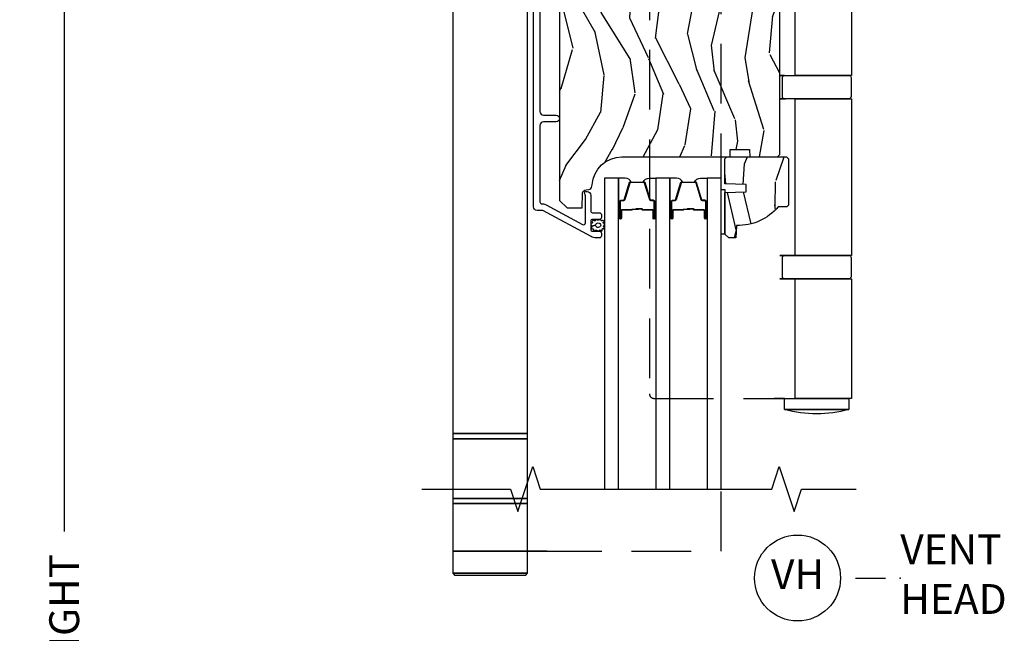
# Model space of a CAD drawing. Units: inches. Extents: x 15 to 460, y 1 to 200.
# Drawn here: x 15 to 23, y 22 to 27 of the extents above; entities that cross this region are included whole.
import ezdxf

# ---------------------------------------------------------------- set-up
doc = ezdxf.new("R2010")
doc.units = ezdxf.units.IN
doc.header["$MEASUREMENT"] = 0
doc.linetypes.add('DASHED', pattern=[0.75, 0.5, -0.25])
doc.layers.get('Defpoints').update_dxf_attribs({"color": 253})
for name, color, linetype in [('ZP-ANNO-DIMS-DWNLD', 2, 'Continuous'), ('ZP-ANNO-MARK', 9, 'Continuous'), ('ZP-ANNO-TITL', 44, 'Continuous'), ('ZP-SECT-ALUM', 63, 'Continuous'), ('ZP-SECT-GLAS', 153, 'Continuous'), ('ZP-SECT-HDWR', 53, 'Continuous'), ('ZP-SECT-HDWR-DASH', 53, 'DASHED'), ('ZP-SECT-SEAL', 8, 'Continuous'), ('ZP-SECT-WDHA', 11, 'Continuous'), ('ZP-SECT-WOOD', 104, 'Continuous'), ('ZP-SECT-WSTP', 40, 'Continuous')]:
    doc.layers.add(name, color=color, linetype=linetype)
doc.layers.add('ZP-ANNO-NPLT', color=7, linetype='Continuous', plot=False)
doc.styles.get("Standard").update_dxf_attribs({"font": 'arial.ttf'})
doc.dimstyles.new('Frame Make Height and Width', dxfattribs={"dimtxt": 0.25, "dimasz": 0.125, "dimexe": 0.09375, "dimexo": 0.25, "dimgap": 0.0875, "dimtad": 0, "dimdec": 4, "dimzin": 10, "dimdsep": 46, "dimlunit": 5, "dimtxsty": 'Standard', "dimblk1": 'ARCHTICK', "dimblk2": 'ARCHTICK', "dimsah": 1, "dimcen": 0.09, "dimclrd": 256, "dimclre": 256, "dimclrt": 255, "dimadec": 3, "dimazin": 2, "dimtfac": 0.75, "dimtdec": 4, "dimtofl": 0, "dimtmove": 2, "dimatfit": 3, "dimfxl": 1, "dimfrac": 2, "dimtolj": 1, "dimtzin": 0, "dimlwd": -1, "dimlwe": -1, "dimarcsym": 0})

# ---------------------------------------------------------------- blocks, each defined once
blk = doc.blocks.new('NG Cut Name Head Vent (VH)')
at = {"layer": 'ZP-ANNO-NPLT'}
blk.add_point((0, 0), dxfattribs=at)
at = {"layer": 'ZP-ANNO-TITL'}
blk.add_lwpolyline([(-0.09375, 0), (-0.03125, 0)], dxfattribs=at)
blk.add_circle((-0.2150000000000016, 0), 0.09, dxfattribs=at)
at = {"layer": 'ZP-ANNO-TITL', "char_height": 0.0625}
for s, insert, width, attachment_point in [('VENT\\PHEAD', (0, 0), 1.125, 4), ('VH', (-0.2150000000000016, 0), 0.1375, 5)]:
    blk.add_mtext(s, dxfattribs=dict(at, insert=insert, width=width, attachment_point=attachment_point))
blk = doc.blocks.new('_ArchTick')
at = {"color": 0, "linetype": 'ByBlock', "const_width": 0.15}
blk.add_lwpolyline([(-0.5, -0.5), (0.5, 0.5)], dxfattribs=at)
blk = doc.blocks.new('*D243')
at = {"layer": 'Defpoints', "color": 0, "transparency": 16777216}
for p in [(15.50000000000282, 32.50000000000001), (16.49999999999999, 32.50000000000001), (16.49999999999999, 11.00000000000001)]:
    blk.add_point(p, dxfattribs=at)
at = {"layer": 'ZP-ANNO-DIMS-DWNLD', "transparency": 16777216}
for p, q in [((16.24999999999999, 32.50000000000001), (15.40625000000282, 32.50000000000001)), ((15.50000000000282, 32.50000000000001), (15.50000000000282, 23.13908594815826)), ((15.50000000000282, 11.00000000000001), (15.50000000000282, 20.36091405184176)), ((16.24999999999999, 11.00000000000001), (15.40625000000282, 11.00000000000001))]:
    blk.add_line(p, q, dxfattribs=at)
at = {"layer": 'ZP-ANNO-DIMS-DWNLD', "transparency": 16777216, "xscale": 0.125, "yscale": 0.125, "zscale": 0.125}
for p, rotation in [((15.50000000000282, 32.50000000000001), 90), ((15.50000000000282, 11.00000000000001), 270)]:
    blk.add_blockref('_ArchTick', p, dxfattribs=dict(at, rotation=rotation))
at = {"layer": 'ZP-ANNO-DIMS-DWNLD', "color": 255, "transparency": 16777216, "insert": (15.50000000000282, 21.75), "char_height": 0.25, "attachment_point": 5, "rotation": 90}
blk.add_mtext('\\A1;FRAME HEIGHT', dxfattribs=at)
blk = doc.blocks.new('101CS Vin22 PR SDM OSC Putty (Triple1 in 3mm IG) V H')
at = {"layer": 'ZP-SECT-WDHA'}
h = blk.add_hatch(dxfattribs=at)
h.set_pattern_fill('WOOD3', color=256, scale=2, angle=70, style=0, pattern_type=2)
h.set_pattern_definition([(65.23640000000005, (-64.71052361470481, -85.40619386143966), (-9.40381312866579, -19.98920494113852), [0.240832, -23.842358]), (81.3099, (-64.60964492789083, -85.18750803531755), (0.8567808696703423, 8.2015810469735), [0.3059419999999972, -9.892097999999908]), (115, (-64.56342044214034, -84.88507904048227), (-1.87938582314561, 0.6840404983268875), [0.226274, -2.602152]), (116.8476, (-64.65904803853402, -84.68000499822439), (-18.61420804399884, 36.57200132328851), [0.4386339999999972, -43.42478999999964]), (82.9946, (-64.85714363418776, -84.28865076612443), (-2.397597174553426, -18.28254753331191), [0.266834, -26.416494]), (70, (-64.82459995417025, -84.02380947612052), (-1.195344954920479, 2.563425528223154), [0.4999999999999972, -1.499999999999989]), (60.53769999999999, (-64.65358988250739, -83.55396316572758), (-5.299583706911786, -8.712888648139783), [0.24331, -11.922214]), (64.28939999999999, (-65.21795762992917, -85.22150298404382), (-8.03574989784622, -16.23042490473692), [0.2009979999999986, -19.89875399999982]), (70, (-65.13075974884839, -85.04040486275314), (-1.195344954920479, 2.563425528223154), [0.2999999999999972, -1.699999999999989]), (98.30079999999994, (-65.02815370585063, -84.75849707651737), (-3.751888312602842, 24.77747627566944), [0.2952959999999973, -29.23434999999983]), (122.125, (-65.07078543549596, -84.46629417504745), (6.660762092994137, -10.93774528833892), [0.45607, -22.347438]), (109.2894, (-65.31330913884779, -84.08005298963015), (-5.292683358667599, 14.69651383292103), [0.284254, -28.141088]), (76.3402, (-65.40720937905746, -83.81175698725862), (3.592933675524065, 15.71912217656524), [0.3622159999999972, -17.74855399999982]), (58.11130000000009, (-65.32166983229172, -83.45978683804266), (-15.2147376914344, -24.25926024314874), [0.38833, -38.444646]), (63.29020000000008, (-65.8005670548165, -85.00945049518187), (8.035737004436273, 16.23043294812967), [0.342344, -33.89214]), (73.36649999999999, (-65.64669250125428, -84.70363580984771), (9.065238276682225, 30.75421037689453), [0.3405879999999972, -33.71818599999963]), (103.6901, (-65.54919950493922, -84.37729991591398), (0.511307478824605, -4.442810851533298), [0.3605559999999974, -6.850547999999958]), (117.4896, (-65.63453198609875, -84.02698810101306), (-13.83285744134683, 26.3182840583582), [0.3255759999999972, -32.23206399999964]), (84.9314, (-65.7848137835557, -83.73817089004201), (1.886293519008401, 22.72535743897347), [0.310484, -30.737866]), (70, (-65.7573831502209, -83.42890149234019), (-1.195344954920479, 2.563425528223154), [0.2399999999999986, -1.759999999999989]), (57.00539999999999, (-65.67529831582272, -83.20337526335159), (9.915129035513683, 15.54638970077456), [0.266834, -26.416494]), (70, (-64.17897563477561, -84.93987128528313), (-1.195344954920479, 2.563425528223154), [0, -1.999999999999989]), (293.1524, (-64.36511778088027, -84.57415130846535), (-16.0507960926351, 37.76733994721548), [0.438634, -43.42479]), (276.5651, (-66.07204168208057, -84.29341870346322), (1.195347991783055, -2.563424841349599), [0.178886, -4.29325]), (258.1301, (-66.05158949534973, -84.47113113425503), (-2.224857536097374, -11.96035087531845), [0.282842, -13.859292]), (226.8014, (-66.10976743064941, -84.74792587380809), (-7.178974222848961, -8.028844221841533), [0.1523159999999986, -15.07922999999991]), (96.56509999999993, (-64.36511778088027, -84.57415130846535), (-1.195347991783055, 2.563424841349599), [0.2236059999999987, -4.248529999999958]), (76.7098, (-64.3906830142937, -84.35201076997562), (-4.276989520291973, -17.59850515048118), [0.342344, -33.89214]), (59.87529999999997, (-64.31198387039433, -84.0188344731754), (17.26685591117937, 29.89742009709116), [0.568858, -56.31699200000001]), (59.69520000000003, (-64.50379123813184, -85.4814382929713), (5.983617987896487, 10.59227647392276), [0.223606, -22.137072]), (85.5241, (-64.39095910176877, -85.28838672213142), (-1.886292306072137, -22.72535892270969), [0.3736299999999972, -36.98945199999964]), (112.8789, (-64.36180111225019, -84.91589536431594), (13.66009816624821, -32.64049290170237), [0.3821, -37.827846]), (104.6952, (-64.51035555352325, -84.56385619323119), (-6.31531393231792, 23.58212952201287), [0.316228, -31.306548]), (79.4623, (-64.59057498800007, -84.25797248602824), (1.540820218079112, 10.08096667572146), [0.364966, -11.80056]), (63.41809999999992, (-64.52382929365001, -83.89916193394579), (-15.38743134468314, -30.58148033332786), [0.5234499999999943, -51.82155999999964]), (61.86990000000001, (-64.97363754852483, -85.3104282213085), (-5.983625597899493, -10.59227118331201), [0.282842, -13.859292]), (81.3099, (-64.84028420356219, -85.06099509322145), (0.8567808696703423, 8.2015810469735), [0.3059419999999972, -9.892097999999908]), (112.5103999999999, (-64.79405971781159, -84.75856609838611), (11.26938588547409, -27.51365047632417), [0.325576, -32.23206399999999]), (115, (-64.91870725998638, -84.45779543786587), (-1.87938582314561, 0.6840404983268875), [0.367696, -2.460732]), (87.354, (-65.07410210412604, -84.12455011919685), (-1.374994473696775, -27.16816932102351), [0.335262, -33.190848]), (66.63350000000004, (-65.05862492034043, -83.7896464662128), (-12.82404996855911, -29.38611480483956), [0.340588, -33.718186]), (52.89729999999997, (-64.92354421919401, -83.4769913780121), (12.47855130569256, 16.74173789157442), [0.27203, -26.930912]), (61.25380000000001, (-65.44348385891783, -85.13941814964564), (6.667674682060167, 12.47165228615286), [0.263058, -26.042834]), (84.9314, (-65.31697091682167, -84.90877887397433), (1.886293519008401, 22.72535743897347), [0.310484, -30.737866]), (102.0054, (-65.28954028348687, -84.5995094762725), (2.217957090697113, -11.44904584078527), [0.37736, -18.490604]), (119.8991, (-65.3680323617798, -84.2304038089559), (16.90756994081485, -29.56575905723366), [0.49679, -49.18218]), (85.9454, (-65.61566911181421, -83.79973451584063), (-0.8567761997234582, -8.201581415241053), [0.291204, -14.269016]), (63.99100000000004, (-65.5950788813459, -83.50925897055454), (8.719786654980343, 18.10981212779323), [0.3820999999999972, -37.82784599999964]), (46.80139999999997, (-65.4275235220507, -83.1658565803889), (7.178974222848961, 8.02884422184153), [0.1523159999999986, -15.07922999999991]), (60.53769999999999, (-66.00729943138936, -84.93420606365022), (-5.299583706911786, -8.712888648139783), [0.24331, -11.922214]), (80.00799999999998, (-65.8876268921598, -84.72236064039465), (3.765665839812322, 22.0413197685621), [0.3452539999999972, -34.18009999999964]), (107.4054, (-65.82772160067623, -84.38234394072789), (-9.90135254830583, 31.27240365373135), [0.428018, -42.37385]), (99.05459999999997, (-64.07636959177796, -84.65796349904737), (-2.729258747784671, 15.89185857896806), [0.205912, -20.385348]), (80.78429999999999, (-64.10877522805788, -84.45461681297333), (-5.306487489153644, -32.1222841683562), [0.427552, -42.327566]), (62.875, (-64.04030217752404, -84.03258430077717), (-6.667664278977535, -12.47165829348075), [0.4837359999999999, -15.64078])])
edge = h.paths.add_edge_path()
edge.add_line((4.990761213614405, -2.306005246929885), (4.959761213614343, -2.275005246929666))
edge.add_line((4.959761213614343, -2.275005246929666), (3.567664060109678, -2.275005246929695))
edge.add_line((3.567664060109678, -2.275005246929695), (3.535564715327268, -2.306486362567171))
edge.add_line((3.535564715327268, -2.306486362567171), (3.534481512016441, -2.337505246929624))
edge.add_line((3.534481512016441, -2.337505246929624), (3.450194326386054, -2.337505246929624))
edge.add_line((3.450194326386054, -2.337505246929624), (3.421693423785996, -2.366006149529738))
edge.add_line((3.421693423785996, -2.366006149529738), (3.399331593867259, -2.908640830223888))
edge.add_arc((3.351747906321634, -2.906679919200613), 0.04762407471524877, 181.9999999982071, 357.6401915047231, ccw=False)
edge.add_line((3.304152842905864, -2.908341975437608), (3.297887464115661, -2.728925001486715))
edge.add_line((3.297887464115661, -2.728925001486715), (3.265806989157909, -2.69794524692955))
edge.add_line((3.265806989157909, -2.69794524692955), (3.189325440612606, -2.69794524692955))
edge.add_line((3.189325440612606, -2.69794524692955), (3.146761213614354, -2.760059054817802))
edge.add_line((3.146761213614354, -2.760059054817802), (3.146761213614468, -6.586358246929578))
edge.add_line((3.146761213614468, -6.586358246929578), (3.20976121361457, -6.649358246929708))
edge.add_line((3.20976121361457, -6.649358246929708), (3.336008686008086, -6.649358246929708))
edge.add_line((3.336008686008086, -6.649358246929708), (3.340298356256994, -6.526518163181933))
edge.add_arc((3.371279471894582, -6.527600047579739), 0.03100000000002464, 91.99999999960443, 177.9999999999494, ccw=False)
edge.add_line((3.370197587497046, -6.496618931942123), (3.389000928963583, -6.495962304789288))
edge.add_arc((3.387919044566218, -6.464981189151686), 0.03099999999999506, 271.9999999992378, 355.9999999998869)
edge.add_line((3.418843530124263, -6.467143639837815), (3.41972300871987, -6.454566509960785))
edge.add_arc((3.669114021284827, -6.472005628397383), 0.2500000000000115, 89.99999999999352, 175.9999999998698, ccw=False)
edge.add_line((3.669114021284827, -6.222005628397369), (4.574972446722882, -6.222005628397341))
edge.add_line((4.574972446722882, -6.222005628397341), (4.577154994816169, -6.159505628396573))
edge.add_line((4.577154994816169, -6.159505628396573), (4.738578665521231, -6.159505628396559))
edge.add_line((4.738578665521231, -6.159505628396559), (4.740761213614519, -6.2220056283969))
edge.add_line((4.740761213614519, -6.2220056283969), (4.970761213614423, -6.2220056283969))
edge.add_line((4.970761213614423, -6.2220056283969), (4.990761213614519, -6.202005628397089))
edge.add_line((4.990761213614519, -6.202005628397089), (4.990761213614405, -2.306005246929885))
h = blk.add_hatch(dxfattribs=at)
h.set_pattern_fill('WOOD3', color=256, scale=2, angle=60.00000000000002, style=0, pattern_type=2)
h.set_pattern_definition([(55.23640000000005, (4.418414117427403, -6.951427325504127), (-12.73203708802756, -18.05256898966999), [0.2408319999999999, -23.84235799999999]), (71.3099, (4.555734625503021, -6.753581228595849), (2.267954045878476, 7.928202165339343), [0.3059419999999986, -9.892097999999955]), (105, (4.653773101276158, -6.463773607460652), (-1.732051343550184, 1.000000309448951), [0.2262739999999999, -2.602152]), (106.8475999999999, (4.595209036670497, -6.245209542854909), (-11.98075501449066, 39.24871375190077), [0.4386339999999998, -43.42478999999998]), (72.9946, (4.468080907459637, -5.825401921719831), (-5.53590334836902, -17.5884561754792), [0.266834, -26.41649399999999]), (59.99999999999999, (4.546119383232565, -5.570235316735861), (-0.7320508075688772, 2.732050807568877), [0.4999999999999999, -1.5]), (50.53769999999994, (4.796119383232565, -5.137222614843367), (-6.73204835826826, -7.660257238721529), [0.2433099999999999, -11.922214]), (54.28940000000004, (3.95076039938391, -6.681427325504146), (-10.73205250813354, -14.58845495491913), [0.2009979999999995, -19.89875399999993]), (59.99999999999999, (4.068080907459546, -6.518222244747093), (-0.7320508075688772, 2.732050807568877), [0.2999999999999999, -1.7]), (88.3008, (4.218080907459637, -6.25841462361187), (0.6076749037684253, 25.05255930464865), [0.2952959999999978, -29.23434999999986]), (112.125, (4.226837350929657, -5.963248018627937), (4.660250613045343, -11.92820555975032), [0.4560699999999991, -22.34743799999995]), (99.28939999999984, (4.055068205567352, -5.540760905568376), (-2.660252760710977, 15.3923055851125), [0.2842539999999995, -28.14108799999996]), (66.34019999999998, (4.009183632886163, -5.260235316735688), (6.267945860199129, 14.85640700479468), [0.3622159999999991, -17.74855399999995]), (48.11130000000003, (4.154542616734773, -4.928466171373302), (-19.19616797134224, -21.24869609599577), [0.388329999999998, -38.44464599999975]), (53.29020000000003, (3.413824649037508, -6.3714273255042), (10.73204120732396, 14.58846511503182), [0.3423439999999999, -33.89214]), (63.36649999999999, (3.618465665188808, -6.096978688217504), (14.26792952531281, 28.71282271007186), [0.3405879999999999, -33.71818599999999]), (93.69009999999989, (3.771145157113153, -5.792530050930608), (-0.2679464387680231, -4.464102183682126), [0.3605559999999992, -6.850547999999986]), (107.4896, (3.747940076356201, -5.432722429795476), (-9.052583188496456, 28.32050067326506), [0.3255759999999979, -32.23206399999972]), (74.9314, (3.650093979448059, -5.122196840962815), (5.803853388083511, 22.05255676375398), [0.3104839999999989, -30.73786599999992]), (59.99999999999999, (3.730811947145241, -4.8223892198274), (-0.7320508075688772, 2.732050807568877), [0.2399999999999999, -1.76]), (47.00540000000001, (3.85081194714536, -4.61454312291913), (12.46409818712976, 13.58846102032251), [0.2668339999999988, -26.41649399999992]), (59.99999999999999, (5.022862754714254, -6.584491575157799), (-0.7320508075688772, 2.732050807568877), [0, -2]), (283.1523999999999, (4.903055133578903, -6.192004462097984), (-9.248718676883684, 39.98076068225505), [0.4386339999999999, -43.42478999999999]), (266.5651, (3.270811947145205, -5.619132591309253), (0.7320539175690282, -2.732050658476127), [0.178886, -4.293249999999999]), (248.1301, (3.260093979447959, -5.797696655914578), (-4.267950084652453, -11.39230381404811), [0.2828419999999991, -13.85929199999997]), (216.8014, (3.154734995599313, -6.060183768974284), (-8.46410364123089, -6.66025224608122), [0.1523159999999999, -15.07922999999999]), (86.56510000000002, (4.903055133578903, -6.192004462097984), (-0.7320539175690279, 2.732050658476127), [0.2236059999999999, -4.24853]), (66.70979999999999, (4.916452593200404, -5.968799381341213), (-7.26796078817864, -16.58845287751988), [0.3423439999999999, -33.89214]), (49.87529999999998, (5.051811577049023, -5.654350744054554), (22.19616608827664, 26.44485304366461), [0.5688579999999984, -56.3169919999999]), (49.69519999999995, (4.608939706259946, -7.061427325504255), (7.732042892584753, 9.392311634114657), [0.2236059999999999, -22.137072]), (75.5241, (4.7535807224113, -6.890901736671466), (-5.803852451222567, -22.05255843557308), [0.3736299999999991, -36.98945199999988]), (102.8788999999999, (4.846978182032956, -6.529132591309107), (7.784608470498094, -34.51666162505681), [0.3820999999999998, -37.82784599999997]), (94.69519999999989, (4.761811577049059, -6.156645478249501), (-2.124376306249654, 24.32050674155793), [0.3162279999999999, -31.30654799999999]), (69.4623, (4.735927004367852, -5.841478873265586), (3.267953189122352, 9.660253517126403), [0.3649659999999999, -11.80056]), (53.41809999999995, (4.863965480140735, -5.499709727903209), (-20.46408001742646, -27.44487951887241), [0.5234499999999994, -51.82155999999996]), (51.86989999999995, (4.175927004367679, -6.811427325504255), (-7.732049468269798, -9.392305102417017), [0.2828419999999999, -13.859292]), (71.3099, (4.350568020519233, -6.588940212444513), (2.267954045878476, 7.928202165339343), [0.3059419999999986, -9.892097999999955]), (102.5103999999999, (4.448606496292143, -6.299132591309089), (6.320483325522672, -29.05256462519007), [0.3255759999999994, -32.23206399999992]), (105, (4.378080907459491, -5.981286494400919), (-1.732051343550184, 1.000000309448951), [0.367696, -2.460732]), (77.354, (4.282914302475604, -5.626119889416813), (-6.071808311187853, -26.51665849783281), [0.3352619999999999, -33.19084799999998]), (56.63350000000005, (4.35631176209705, -5.298991760205908), (-17.73206911862455, -26.71280078336288), [0.3405879999999998, -33.71818599999997]), (42.89729999999999, (4.54363227017285, -5.014543122919221), (15.19614634805593, 14.32051558036393), [0.2720299999999999, -26.93091199999999]), (51.25379999999995, (3.74291430247564, -6.561427325504255), (8.732057413442108, 11.12435030646009), [0.2630579999999999, -26.04283399999999]), (74.9314, (3.907555318626976, -6.356260720520012), (5.803853388083511, 22.05255676375398), [0.3104839999999989, -30.73786599999992]), (92.00539999999977, (3.988273286324159, -6.056453099384825), (0.1961553924894096, -11.6602533155405), [0.3773599999999997, -18.49060399999999]), (109.8991, (3.975068205567197, -5.679324970173738), (11.51666578068246, -32.05255745225328), [0.4967899999999992, -49.1821799999999]), (75.94539999999999, (3.805978552129147, -5.212196840962733), (-2.267949510827568, -7.92820333893985), [0.2912039999999999, -14.269016]), (53.99100000000007, (3.876696519826567, -4.929709727903273), (11.73204937631879, 16.32050832676353), [0.3820999999999999, -37.82784599999999]), (36.80140000000003, (4.101337535977848, -4.620620074465123), (8.46410364123089, 6.660252246081217), [0.152315999999999, -15.07922999999993]), (50.53769999999994, (3.223299060204965, -6.261427325504073), (-6.73204835826826, -7.660257238721529), [0.2433099999999999, -11.922214]), (70.008, (3.37794007635631, -6.073581228595785), (7.535891925485293, 21.05256158391519), [0.3452539999999992, -34.1800999999999]), (97.40539999999997, (3.495978552129202, -5.749132591309134), (-4.320532849143669, 32.51665739997305), [0.428018, -42.37384999999999]), (89.0546, (5.172862754714117, -6.324683954022575), (0.0717971071836402, 16.12435634627565), [0.205911999999999, -20.38534799999987]), (70.78429999999999, (5.176260214335628, -6.118799381341304), (-10.80384612891513, -30.7128126111546), [0.427552, -42.32756599999999]), (52.87500000000004, (5.316978182032983, -5.715068711751755), (-8.732048211567216, -11.12435802899951), [0.4837359999999998, -15.64077999999999])])
edge = h.paths.add_edge_path()
edge.add_line((5.064461213614607, -6.625005628396693), (5.049461213614507, -6.640005628396793))
edge.add_line((5.049461213614507, -6.640005628396793), (4.978561213614341, -6.640005628396793))
edge.add_arc((4.64341945256399, -6.35800562839664), 0.4380000000000273, 267.9905417948406, 319.9215699716863, ccw=False)
edge.add_line((4.628061213614558, -6.795736281305935), (4.624420047779779, -6.900005628396784))
edge.add_line((4.624420047779779, -6.900005628396784), (4.563461213614403, -6.900005628396784))
edge.add_line((4.563461213614403, -6.900005628396784), (4.532461213614681, -6.869005628396835))
edge.add_line((4.532461213614681, -6.869005628396835), (4.532466944566806, -6.520803467190589))
edge.add_line((4.532466944566806, -6.520803467190589), (4.710360041301158, -6.514343124834667))
edge.add_line((4.710360041301158, -6.514343124834667), (4.710360041301158, -6.454263809546646))
edge.add_line((4.710360041301158, -6.454263809546646), (4.532466944566806, -6.447803467190724))
edge.add_line((4.532466944566806, -6.447803467190724), (4.532461213614681, -6.238005628396749))
edge.add_line((4.532461213614681, -6.238005628396749), (4.54846121361453, -6.2220056283969))
edge.add_line((4.54846121361453, -6.2220056283969), (5.048461213614758, -6.2220056283969))
edge.add_line((5.048461213614758, -6.2220056283969), (5.064461213614607, -6.238005628396749))
edge.add_line((5.064461213614607, -6.238005628396749), (5.064461213614607, -6.625005628396693))
at = {"layer": 'ZP-SECT-ALUM'}
blk.add_lwpolyline([(2.983261213614298, -4.191524045322808), (2.983261213614298, -5.841505628397385, 0.4142135623730941), (3.014261213614475, -5.872505628397562), (3.119261213614493, -5.872505628397562, -1), (3.119261213614493, -5.927505628397398), (3.014261213614247, -5.927505628397626, 0.414213562372461), (2.983261213616117, -5.958505628395756), (2.983261213616117, -6.599005628399595, 0.4142135623730993), (2.999261213614375, -6.615005628397853), (3.005189892382816, -6.615005628397853, -0.1249997101996984), (3.036205211797153, -6.622882516074128), (3.339707706440834, -6.787670925396128, 0.5686563509218843), (3.363342246604873, -6.773609851593505), (3.363342246604873, -6.545775785971614, 0.1176045686284655), (3.361189279581652, -6.536748969593532), (3.35841418063734, -6.531262286326751, -0.1275590707809418), (3.356276600195599, -6.521451106188465, -0.3980554433201608), (3.366261213614337, -6.512005628397787), (3.377342246543833, -6.512005628397787, -0.4142135623730992), (3.408342246543782, -6.543005628397736), (3.408342246543782, -6.674005628397822, 0.414213562373087), (3.424342246543858, -6.690005628397898), (3.482261160004839, -6.690005628397898, -0.4142135623737008), (3.498261160004915, -6.706005628397975), (3.498261160004688, -6.729005628397886, -0.4142135623724976), (3.482261160004839, -6.745005628397962), (3.424261160004846, -6.745005628397735, 0.4142135623743651), (3.40826116000477, -6.761005628397811), (3.40826116000477, -6.829005628397795, 0.414213562372961), (3.424261160004846, -6.845005628397871), (3.482261160004612, -6.845005628397644, -0.4142135623744669), (3.498261160004915, -6.86100562839772), (3.498261160004688, -6.884024048411334, -0.4283400920124923), (3.4814936307626, -6.900005628397707), (3.454193960814848, -6.900005628397707, -0.1249997101997706), (3.411249672391307, -6.8890991685372), (3.007729568846401, -6.670005628397917), (2.959261160004701, -6.670005628397917, -0.4142135623730941), (2.928261160004752, -6.639005628397967), (2.928261160004752, -2.399523991713409, -0.4142135623730916)], format="xyb", dxfattribs=at)
for points in [[(3.934442929163197, -6.672494617281146), (3.934442929163197, -6.734994617281146, 1), (3.940442929163169, -6.734994617281146), (3.940442929163169, -6.59699461728114, 0.4142135623730951), (3.933442929163164, -6.58999461728115), (3.913399450951545, -6.58999461728115, -0.3297505471403194), (3.902401946257953, -6.581856891885465), (3.859627510092082, -6.441948015348089, 0.3297505471403169), (3.852933376800365, -6.436994617281144), (3.741952481526027, -6.436994617281144, 0.3297505471403128), (3.735258348234311, -6.441948015348103), (3.692483912068383, -6.581856891885465, -0.3297505471403153), (3.681486407374791, -6.589994617281164), (3.661442929163172, -6.58999461728115, 0.4142135623733994), (3.654442929163167, -6.59699461728114), (3.654442929163167, -6.734994617281146, 1), (3.660442929163196, -6.734994617281146), (3.660442929163196, -6.672494617281146, -0.4142135623730945), (3.669942929163199, -6.662994617281143), (3.752239648427121, -6.662994617281143, 0.3419987131196729), (3.75320789426371, -6.662244617281146, -0.3419987131196799), (3.758049123446483, -6.65849461728115), (3.807442929163187, -6.65849461728115), (3.807442929163187, -6.662936087886195), (3.758442929163152, -6.662936087886195, 0.3279189694272522), (3.757488578280686, -6.663637400100797, -0.3279189694272557), (3.752239648427121, -6.66749461728115), (3.669942929163199, -6.66749461728115, 0.4142135623730951), (3.664942929163203, -6.672494617281146), (3.664942929163203, -6.734994617281146, -1), (3.64994292916316, -6.734994617281146), (3.64994292916316, -6.59699461728114, -0.4142135623730951), (3.661442929163172, -6.585494617281157), (3.681486407374791, -6.585494617281157, 0.3297505471403178), (3.688180540666508, -6.580541219214197), (3.730954976832436, -6.440632342676835, -0.3297505471403159), (3.741952481526027, -6.432494617281151), (3.852933376800365, -6.432494617281151, -0.3297505471403154), (3.8639308814939, -6.440632342676835), (3.906705317659771, -6.580541219214197, 0.3297505471403161), (3.913399450951545, -6.585494617281157), (3.933442929163164, -6.585494617281157, -0.4142135623730919), (3.944942929163176, -6.59699461728114), (3.944942929163176, -6.734994617281146, -1), (3.92994292916319, -6.734994617281146), (3.92994292916319, -6.672494617281146, 0.4142135623730949), (3.924942929163194, -6.66749461728115), (3.842442929163155, -6.66749461728115, -0.4142135623730949), (3.83744292916316, -6.662494617281155), (3.83744292916316, -6.660694617281152, 0.4142135623730931), (3.835242929163201, -6.65849461728115), (3.787442929163149, -6.65849461728115), (3.787442929163149, -6.653994617281157), (3.835242929163201, -6.653994617281157, -0.4142135623730951), (3.841942929163167, -6.660694617281152), (3.841942929163167, -6.662494617281155, 0.414213562373095), (3.842442929163155, -6.662994617281143), (3.924942929163194, -6.662994617281143, -0.4142135623730944)], [(4.364792929163229, -6.672494617281146), (4.364792929163229, -6.734994617281146, 1), (4.370792929163258, -6.734994617281146), (4.370792929163258, -6.59699461728114, 0.4142135623730951), (4.363792929163196, -6.58999461728115), (4.343749450951577, -6.58999461728115, -0.3297505471403194), (4.332751946258043, -6.581856891885465), (4.289977510092172, -6.441948015348089, 0.3297505471403169), (4.283283376800398, -6.436994617281144), (4.172302481526117, -6.436994617281144, 0.3297505471403128), (4.165608348234343, -6.441948015348103), (4.122833912068472, -6.581856891885465, -0.3297505471403153), (4.111836407374881, -6.589994617281164), (4.091792929163262, -6.58999461728115, 0.4142135623733994), (4.0847929291632, -6.59699461728114), (4.0847929291632, -6.734994617281146, 1), (4.090792929163229, -6.734994617281146), (4.090792929163229, -6.672494617281146, -0.4142135623730945), (4.100292929163231, -6.662994617281143), (4.182589648427211, -6.662994617281143, 0.3419987131196729), (4.183557894263799, -6.662244617281146, -0.3419987131196799), (4.188399123446516, -6.65849461728115), (4.23779292916322, -6.65849461728115), (4.23779292916322, -6.662936087886195), (4.188792929163242, -6.662936087886195, 0.3279189694272522), (4.187838578280775, -6.663637400100797, -0.3279189694272557), (4.182589648427211, -6.66749461728115), (4.100292929163231, -6.66749461728115, 0.4142135623730951), (4.095292929163236, -6.672494617281146), (4.095292929163236, -6.734994617281146, -1), (4.080292929163193, -6.734994617281146), (4.080292929163193, -6.59699461728114, -0.4142135623730951), (4.091792929163262, -6.585494617281157), (4.111836407374881, -6.585494617281157, 0.3297505471403178), (4.118530540666598, -6.580541219214197), (4.161304976832525, -6.440632342676835, -0.3297505471403159), (4.172302481526117, -6.432494617281151), (4.283283376800398, -6.432494617281151, -0.3297505471403154), (4.294280881493989, -6.440632342676835), (4.337055317659861, -6.580541219214197, 0.3297505471403161), (4.343749450951577, -6.585494617281157), (4.363792929163196, -6.585494617281157, -0.4142135623730919), (4.375292929163265, -6.59699461728114), (4.375292929163265, -6.734994617281146, -1), (4.360292929163222, -6.734994617281146), (4.360292929163222, -6.672494617281146, 0.4142135623730949), (4.355292929163227, -6.66749461728115), (4.272792929163245, -6.66749461728115, -0.4142135623730949), (4.267792929163193, -6.662494617281155), (4.267792929163193, -6.660694617281152, 0.4142135623730931), (4.265592929163233, -6.65849461728115), (4.217792929163238, -6.65849461728115), (4.217792929163238, -6.653994617281157), (4.265592929163233, -6.653994617281157, -0.4142135623730951), (4.2722929291632, -6.660694617281152), (4.2722929291632, -6.662494617281155, 0.414213562373095), (4.272792929163245, -6.662994617281143), (4.355292929163227, -6.662994617281143, -0.4142135623730944)]]:
    blk.add_lwpolyline(points, format="xyb", close=True, dxfattribs=at)
at = {"layer": 'ZP-SECT-GLAS', "flags": 128}
for points in [[(3.64076121361478, -9), (3.64076121361478, -6.400005365462491), (3.523761213614762, -6.400005365462491), (3.523761213614762, -9)], [(4.071111213614813, -9), (4.071111213614813, -6.400005365462491), (3.954111213614851, -6.400005365462491), (3.954111213614851, -9)], [(4.501461213614903, -9), (4.501461213614903, -6.400005365462491), (4.384461213614941, -6.400005365462491), (4.384461213614941, -9)]]:
    blk.add_lwpolyline(points, dxfattribs=at)
at = {"layer": 'ZP-SECT-HDWR'}
blk.add_lwpolyline([(2.254739184958964, -3.024913902628143), (2.253981823176616, -8.5399138506248), (2.878981817283204, -8.53999968038255), (2.253981823176616, -8.5399138506248), (2.253901486523375, -9.124913845108608), (2.878901480629963, -9.12499967486633), (2.253901486523375, -9.124913845108608), (2.253821149870134, -9.70991383959236), (2.268819089814485, -9.724915899365087), (2.863819084203953, -9.724997609294448), (2.878821143976722, -9.709999669350111), (2.253821149870134, -9.709913839592346), (2.878821143976722, -9.709999669350111), (2.878846548002741, -9.525011192927366), (3.042564823496889, -9.525012952153915), (3.042564823496889, -9.525012952153915), (2.253869159408339, -9.525004477264048), (2.878846548002741, -9.525011192927366), (2.878906973734445, -9.084999675243495), (2.253906979627857, -9.084913845485744), (2.878906973734445, -9.084999675243495), (2.878975637540691, -8.584999679958244), (2.253975643434046, -8.584913850200508), (2.878975637540691, -8.584999679958244), (2.879739179065552, -3.024999732385893)], dxfattribs=at)
blk.add_lwpolyline([(5.591357820771691, -4.538112282282512), (5.591357820771691, -5.538988024400979), (5.120575527256733, -5.538988024400979), (5.569116137613491, -5.538988024400979, -0.4142135623721969), (5.587650873578696, -5.557522760366126), (5.587650873578696, -5.716921489666461, -0.4142135623739929), (5.569116137613491, -5.735456225631609), (5.120575527256733, -5.735456225631609), (5.591357820771691, -5.735456225631609), (5.591357820771691, -7.047715531964698), (4.990832375500759, -7.047715531964698), (5.569116137613491, -7.047715531964698, -0.4142135623721969), (5.587650873578696, -7.066250267929846), (5.587650873578696, -7.225648997230181, -0.4142135623739929), (5.569116137613491, -7.244183733195328), (4.990832375500759, -7.244183733195328), (5.591357820771691, -7.244183733195328), (5.591357820771691, -8.245059475313738), (5.120575527256733, -8.245059475313738), (5.569116137613491, -8.245059475313738), (5.569116137613491, -8.337733155139532), (5.031608794623253, -8.337733155139304), (5.569116137613491, -8.337733155139532, -0.1379310344829247), (5.031608794623253, -8.337733155139304), (5.031608794623935, -8.245059475313738), (4.943754146149104, -8.245059475313681), (5.569116137613491, -8.245059475313738), (5.120575527256733, -8.245059475313738), (5.120575527256733, -7.244183733195328), (5.569116137613491, -7.244183733195328), (5.031608794623935, -7.244183733195328, -0.4142135623728704), (5.013074058658844, -7.225648997230181), (5.013074058658731, -7.066250267929846, -0.4142135623741498), (5.031608794623935, -7.047715531964698), (5.120575527256733, -7.047715531964698), (5.120575527256733, -5.735456225631609), (4.990832375500645, -5.735456225631609), (5.037910604852186, -5.735456225631609, -0.4863593337698361), (5.013074058658731, -5.716921489666461), (5.013074058658731, -5.557522760366126, -0.4142135623748915), (5.031608794623935, -5.538988024401036), (4.990832375500645, -5.538988024400979), (5.120575527256733, -5.538988024400979), (5.120575527256733, -4.538112282282512)], format="xyb", dxfattribs=at)
at = {"layer": 'ZP-SECT-HDWR-DASH'}
blk.add_lwpolyline([(3, -9.5250129521539), (4.5, -9.5250129521539), (4.500015772186373, -3.025000268721158), (2.928388937686861, -3.024991962031677)], dxfattribs=at)
blk.add_lwpolyline([(4.990832375500645, -4.538112282282512), (3.937317983241087, -4.538112282282512, 0.4142135623733199), (3.900248511310792, -4.575181754212807), (3.900248511310792, -8.207990003383387, 0.4142135623728704), (3.937317983241087, -8.245059475313681), (4.943754146149104, -8.245059475313681)], format="xyb", dxfattribs=at)
at = {"layer": 'ZP-SECT-SEAL'}
for points in [[(3.730954976832436, -6.440632342676835, -0.3297505471404568), (3.741952481526027, -6.432494617281151), (3.748169958656945, -6.432494617281151, 0.3006645954625839), (3.696498147431669, -6.400005365462491), (3.64076121361478, -6.400005365462491), (3.64076121361478, -6.634663681354198), (3.64994292916316, -6.634663681354198), (3.64994292916316, -6.59699461728114, -0.4142135623730894), (3.661442929163172, -6.585494617281157), (3.681486407374791, -6.585494617281157, 0.3297505471403212), (3.688180540666508, -6.580541219214197)], [(3.863930881493957, -6.440632342676835, 0.3297505471404568), (3.852933376800365, -6.432494617281151), (3.846715899669448, -6.432494617281151, -0.3006645954625839), (3.898387710894724, -6.400005365462491), (3.954111213614851, -6.400005365462491), (3.954111213614851, -6.634663681354198), (3.944942929163176, -6.634663681354198), (3.944942929163176, -6.59699461728114, 0.4142135623730894), (3.93344292916322, -6.585494617281157), (3.913399450951601, -6.585494617281157, -0.3297505471403212), (3.906705317659828, -6.580541219214197)], [(4.161304976832525, -6.440632342676835, -0.3297505471404568), (4.172302481526117, -6.432494617281151), (4.178519958656977, -6.432494617281151, 0.3006645954625839), (4.126848147431701, -6.400005365462491), (4.071111213614813, -6.400005365462491), (4.071111213614813, -6.634663681354198), (4.080292929163193, -6.634663681354198), (4.080292929163193, -6.59699461728114, -0.4142135623730894), (4.091792929163262, -6.585494617281157), (4.111836407374881, -6.585494617281157, 0.3297505471403212), (4.118530540666598, -6.580541219214197)], [(4.294280881493989, -6.440632342676835, 0.3297505471404568), (4.283283376800398, -6.432494617281151), (4.277065899669537, -6.432494617281151, -0.3006645954625839), (4.328737710894757, -6.400005365462491), (4.384461213614941, -6.400005365462491), (4.384461213614941, -6.634663681354198), (4.375292929163265, -6.634663681354198), (4.375292929163265, -6.59699461728114, 0.4142135623730894), (4.363792929163253, -6.585494617281157), (4.343749450951634, -6.585494617281157, -0.3297505471403212), (4.337055317659861, -6.580541219214197)], [(3.64076121558179, -6.634663683812349), (3.64994292916316, -6.634663681354198), (3.64994292916316, -6.734994617281146, 0.1201675316467601), (3.650784852599031, -6.738447154966082), (3.640761211647771, -6.738409181237728)], [(3.954111211647842, -6.63466368381286), (3.944942929163176, -6.634663681354198), (3.944942929163176, -6.734994617281146, -0.1201675316467601), (3.944101005727362, -6.738447154966082), (3.954111215581861, -6.738409181238239)], [(4.071111215581823, -6.634663681354198), (4.080292929163193, -6.634663681354198), (4.080292929163193, -6.734994617281146, 0.1201675316467601), (4.081134852599064, -6.738447154966082), (4.071111211647803, -6.738409178779577)], [(4.384461211647931, -6.634663681354198), (4.375292929163265, -6.634663681354198), (4.375292929163265, -6.734994617281146, -0.1201675316467601), (4.374451005727394, -6.738447154966082), (4.38446121558195, -6.738409178779577)]]:
    blk.add_lwpolyline(points, format="xyb", close=True, dxfattribs=at)
at = {"layer": 'ZP-SECT-WOOD'}
blk.add_lwpolyline([(3.146761213614354, -2.760059054817802), (3.146761213614468, -6.586358246929578), (3.20976121361457, -6.649358246929708), (3.336008686008086, -6.649358246929708), (3.340298356256994, -6.526518163181933, -0.3939104756168226), (3.370197587497046, -6.496618931942123), (3.389000928963583, -6.495962304789288, 0.3838640350386919), (3.418843530124263, -6.467143639837815), (3.41972300871987, -6.454566509960785, -0.3939104756143197), (3.669114021284827, -6.222005628397369), (4.574972446722882, -6.222005628397341), (4.577154994816169, -6.159505628396573), (4.738578665521231, -6.159505628396559), (4.740761213614519, -6.2220056283969), (4.970761213614423, -6.2220056283969), (4.990761213614519, -6.202005628397089), (4.990761213614405, -2.306005246929885)], format="xyb", dxfattribs=at)
blk.add_lwpolyline([(5.064461213614607, -6.625005628396693), (5.049461213614507, -6.640005628396793), (4.978561213614341, -6.640005628396793, -0.2305512263099461), (4.628061213614558, -6.795736281305935), (4.624420047779779, -6.900005628396784), (4.563461213614403, -6.900005628396784), (4.532461213614681, -6.869005628396835), (4.532466944566806, -6.520803467190589), (4.710360041301158, -6.514343124834667), (4.710360041301158, -6.454263809546646), (4.532466944566806, -6.447803467190724), (4.532461213614681, -6.238005628396749), (4.54846121361453, -6.2220056283969), (5.048461213614758, -6.2220056283969), (5.064461213614607, -6.238005628396749)], format="xyb", close=True, dxfattribs=at)
at = {"layer": 'ZP-SECT-WSTP'}
blk.add_lwpolyline([(4.532461213614681, -6.86850536546244), (4.501461213614846, -6.869005483996048), (4.501461213614959, -6.494005483996048), (4.532461213614795, -6.494005483996048)], close=True, dxfattribs=at)
blk.add_lwpolyline([(3.520280462389337, -6.793961921003032, 0.3010267449322229), (3.523496720750813, -6.784828599849718, 0.2803555571211003), (3.516156851025585, -6.777464876421803, -0.822328596095739), (3.515237484168551, -6.768268670258678, 0.399977613799482), (3.516610583384022, -6.757899353509416, 0.3590401367524902), (3.507754973613828, -6.755672828329168, -0.5680792870158514), (3.494553992725969, -6.753501176861178, 0.2803555571213397), (3.488309793757821, -6.745188049317747, 0.2803555571208967), (3.478562423245535, -6.748805628398046, -0.4843221048380025), (3.462870387048724, -6.748805628398017, 0.2803555571201027), (3.453123016536438, -6.745188049317747, 0.2803555571214109), (3.44687881756829, -6.753501176861178, -0.5680792870163976), (3.433677836680545, -6.755672828329196, 0.2803555571221044), (3.423522015889944, -6.757899353509416, 0.280355557120241), (3.422763477519084, -6.768268670258678, -0.6366156260879632), (3.416244770098388, -6.778269940055552, 0.2803555571210719), (3.408904900373045, -6.785633663483466, 0.2803555571218044), (3.413872853172506, -6.79476698463678, -0.2294157338694378), (3.418750779448374, -6.801992345198485), (3.44821640514715, -6.794520816189149, -0.3764303954885285), (3.470716405147073, -6.775158980906511, -0.3430061663890114), (3.493216405147109, -6.794520816189177, -0.3748659305078876), (3.470716405147186, -6.812460691663048, -0.4300115636979657), (3.44821640514715, -6.794520816189149), (3.418750779448374, -6.801992345198485, -0.2294157338707324), (3.416106062766062, -6.810299298531092, 0.2803555571208678), (3.413912500882702, -6.8204622900479, 0.2803555571216368), (3.423029654940592, -6.825459850672061, -0.8108383803813489), (3.431042287700052, -6.830323092335064, 0.2803555571214151), (3.434691474057672, -6.840058673942465, 0.2803555571211002), (3.445063197379341, -6.839333783850336, -0.4723006760677282), (3.461145397878113, -6.838788435072118, 0.2803555571202111), (3.46947874159207, -6.845005628398084, 0.2803555571213434), (3.477812085306027, -6.838788435072118, -0.5210826028740015), (3.492380546589175, -6.839483225619304, 0.2803555571210847), (3.502752269910843, -6.840208115711405, 0.2934611832830513), (3.504721302099711, -6.830472534104004, -0.6300075592615619), (3.511123660621251, -6.822934339678042, 0.4643759882381032), (3.520240814679141, -6.819657226414151, 0.2803555571210271), (3.518047252795782, -6.809494234897372, -0.4843221048395129)], format="xyb", close=True, dxfattribs=at)

msp = doc.modelspace()

# ---------------------------------------------------------------- linework, layer by layer
at = {"layer": 'ZP-ANNO-MARK'}
msp.add_lwpolyline([(18.49546712027131, 23.49562617271008), (19.23629941528206, 23.49562617272011), (19.2987994152821, 23.3081261727201), (19.42379941528207, 23.6831261727201), (19.4862994152821, 23.49562617272011), (21.42379949577181, 23.49562617272016), (21.4862994957718, 23.68312617272016), (21.61129949577182, 23.30812617272016), (21.6737994957718, 23.49562617272016), (22.12986210670189, 23.49562617272016)], dxfattribs=at)

# ---------------------------------------------------------------- block references
msp.add_blockref('101CS Vin22 PR SDM OSC Putty (Triple1 in 3mm IG) V H', (16.49999999999999, 32.5))
at = {"xscale": 4, "yscale": 4, "zscale": 4}
msp.add_blockref('NG Cut Name Head Vent (VH)', (22.50000000000001, 22.75), dxfattribs=at)

# ---------------------------------------------------------------- dimensions: what is measured, and where the dimension line sits
at = {"layer": 'ZP-ANNO-DIMS-DWNLD'}
dim = msp.add_linear_dim(base=(15.50000000000282, 32.50000000000001), p1=(16.49999999999999, 11.00000000000001), p2=(16.49999999999999, 32.5), angle=90, text='FRAME HEIGHT', dimstyle='Frame Make Height and Width', override={"dimscale": 1, "dimlfac": 1, "dimpost": '"\\X'}, dxfattribs=at)
dim.commit()
dim.dimension.update_dxf_attribs({"geometry": '*D243', "text_midpoint": (15.50000000000282, 21.75)})

doc.saveas('drawing.dxf')
